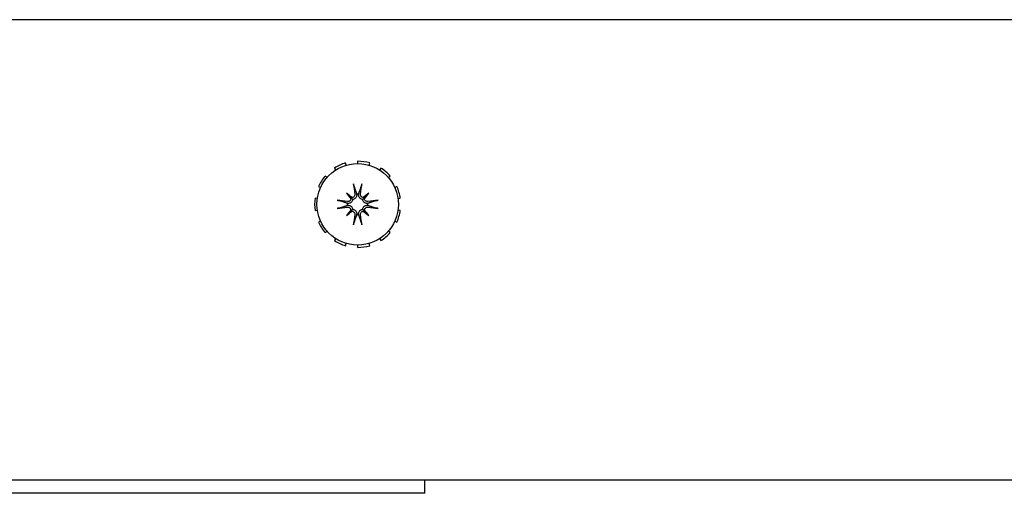
# Model space of a CAD drawing. Units: inches. Extents: x 67 to 218, y 5 to 167.
# Drawn here: x 125 to 130, y 135 to 138 of the extents above; entities that cross this region are included whole.
import ezdxf

# ---------------------------------------------------------------- set-up
doc = ezdxf.new("R2010")
doc.units = ezdxf.units.IN
doc.header["$LTSCALE"] = 8
doc.header["$MEASUREMENT"] = 0

msp = doc.modelspace()

# ---------------------------------------------------------------- linework, layer by layer
for p, q in [((137.8497, 137.5529), (124.1603, 137.5529)), ((126.5453, 136.8884), (126.5423, 136.8983)), ((126.5978, 136.9063), (126.5978, 136.896)), ((126.6503, 136.8884), (126.6533, 136.8983)), ((126.4914, 136.8751), (126.497, 136.8664)), ((126.7042, 136.8751), (126.6986, 136.8664)), ((126.4569, 136.8316), (126.449, 136.8384)), ((126.7387, 136.8316), (126.7466, 136.8384)), ((126.4187, 136.7912), (126.4282, 136.7869)), ((126.5466, 136.7607), (126.5681, 136.7392)), ((126.649, 136.7607), (126.6275, 136.7392)), ((126.7769, 136.7912), (126.7674, 136.7869)), ((126.4132, 136.736), (126.403, 136.7375)), ((126.7824, 136.736), (126.7926, 136.7375)), ((126.403, 136.6815), (126.4132, 136.6829)), ((126.5466, 136.6583), (126.5681, 136.6797)), ((126.649, 136.6583), (126.6275, 136.6797)), ((126.7926, 136.6815), (126.7824, 136.6829)), ((126.4282, 136.632), (126.4187, 136.6277)), ((126.7674, 136.632), (126.7769, 136.6277)), ((126.449, 136.5806), (126.4569, 136.5873)), ((126.7466, 136.5806), (126.7387, 136.5873)), ((126.497, 136.5526), (126.4914, 136.5439)), ((126.5423, 136.5206), (126.5453, 136.5305)), ((126.6533, 136.5206), (126.6503, 136.5305)), ((126.6986, 136.5526), (126.7042, 136.5439)), ((126.5978, 136.523), (126.5978, 136.5126)), ((153.4103, 135.4495), (124.2853, 135.4495)), ((126.9043, 135.3895), (126.9043, 135.4495)), ((126.7793, 135.3895), (123.9506, 135.3895)), ((126.9043, 135.3895), (126.7793, 135.3895))]:
    msp.add_line(p, q)
msp.add_circle((126.5978, 136.7095), 0.1865)
for centre, radius, start, end in [((126.5978, 136.7095), 0.1969, 106.3636, 122.7273), ((126.5978, 136.7095), 0.1969, 73.6364, 90), ((126.5978, 136.7095), 0.1969, 40.9091, 57.2727), ((126.5978, 136.7095), 0.1969, 139.0909, 155.4545), ((126.5978, 136.7095), 0.0472, 84.3409, 95.6591), ((126.5978, 136.7095), 0.1969, 8.1818, 24.5455), ((126.5978, 136.7095), 0.1969, 171.8182, 188.1818), ((126.5978, 136.7095), 0.0472, 174.3409, 185.6591), ((126.5978, 136.7095), 0.0472, 354.3409, 5.6591), ((126.5978, 136.7095), 0.1969, 335.4545, 351.8182), ((126.5978, 136.7095), 0.1969, 204.5455, 220.9091), ((126.5978, 136.7095), 0.0472, 264.3409, 275.6591), ((126.5978, 136.7095), 0.1969, 302.7273, 319.0909), ((126.5978, 136.7095), 0.1969, 237.2727, 253.6364), ((126.5978, 136.7095), 0.1969, 270, 286.3636), ((126.8091, 135.4957), 0.1063, 333.698, 334.196)]:
    msp.add_arc(centre, radius, start, end)
for centre, major_axis, ratio, start_param, end_param in [((126.6125, 136.7117), (0.0359, -0.2393), 0.087156, 4.307732, 4.513383), ((126.5831, 136.7117), (0.0359, 0.2393), 0.087156, 4.911395, 5.117046), ((126.6236, 136.7314), (-0.1554, 0.1829), 0.173648, 1.265387, 1.404598), ((126.5759, 136.6836), (0.1829, -0.1554), 0.173648, 1.736995, 1.876206), ((126.6197, 136.6836), (0.1829, 0.1554), 0.173648, 1.265387, 1.404598), ((126.572, 136.7314), (-0.1554, -0.1829), 0.173648, 1.736995, 1.876206), ((126.5956, 136.6948), (-0.2393, 0.0359), 0.087156, 4.911395, 5.117046), ((126.5576, 136.7392), (-0.00851, -0.00724), 0.868224, 1.956181, 2.370062), ((126.5681, 136.7497), (-0.00724, -0.00851), 0.868224, 0.771531, 1.185412), ((126.6275, 136.7497), (-0.00724, 0.00851), 0.868224, 1.956181, 2.370062), ((126.638, 136.7392), (-0.00851, 0.00724), 0.868224, 0.771531, 1.185412), ((126.6, 136.6948), (-0.2393, -0.0359), 0.087156, 4.307732, 4.513383), ((126.5956, 136.7241), (0.2393, 0.0359), 0.087156, 4.307732, 4.513383), ((126.6236, 136.6875), (0.1554, 0.1829), 0.173648, 1.736995, 1.876206), ((126.5759, 136.7353), (-0.1829, -0.1554), 0.173648, 1.265387, 1.404598), ((126.5576, 136.6798), (0.00851, -0.00724), 0.868224, 0.771531, 1.185412), ((126.5681, 136.6692), (0.00724, -0.00851), 0.868224, 1.956181, 2.370062), ((126.6275, 136.6692), (0.00724, 0.00851), 0.868224, 0.771531, 1.185412), ((126.6197, 136.7353), (-0.1829, 0.1554), 0.173648, 1.736995, 1.876206), ((126.638, 136.6798), (0.00851, 0.00724), 0.868224, 1.956181, 2.370062), ((126.572, 136.6875), (0.1554, -0.1829), 0.173648, 1.265387, 1.404598), ((126.6, 136.7241), (0.2393, -0.0359), 0.087156, 4.911395, 5.117046), ((126.6125, 136.7073), (-0.0359, -0.2393), 0.087156, 4.911395, 5.117046), ((126.5831, 136.7073), (-0.0359, 0.2393), 0.087156, 4.307732, 4.513383)]:
    msp.add_ellipse(centre, major_axis=major_axis, ratio=ratio, start_param=start_param, end_param=end_param)
for points, knots in [([(126.581, 136.7926), (126.5809, 136.793), (126.5808, 136.7935), (126.5805, 136.7948), (126.5803, 136.7958), (126.5799, 136.7976), (126.5797, 136.7988), (126.5794, 136.8008), (126.5793, 136.802), (126.5792, 136.8029), (126.5791, 136.803), (126.5791, 136.803)], [0.07098193, 0.07098193, 0.07098193, 0.07098193, 0.07729689, 0.07729689, 0.08500196, 0.08500196, 0.09271457, 0.09271457, 0.100432, 0.100432, 0.10068472, 0.10068472, 0.10068472, 0.10068472]), ([(126.6165, 136.803), (126.6165, 136.803), (126.6165, 136.8029), (126.6163, 136.802), (126.6162, 136.8008), (126.6159, 136.7988), (126.6157, 136.7976), (126.6153, 136.7958), (126.6151, 136.7948), (126.6148, 136.7935), (126.6147, 136.793), (126.6146, 136.7926)], [0.02298942, 0.02298942, 0.02298942, 0.02298942, 0.02324214, 0.02324214, 0.03095957, 0.03095957, 0.03867218, 0.03867218, 0.04637725, 0.04637725, 0.05269221, 0.05269221, 0.05269221, 0.05269221]), ([(126.5849, 136.7559), (126.5851, 136.7543), (126.585, 136.7525), (126.5841, 136.749), (126.5833, 136.7474), (126.5813, 136.7447), (126.58, 136.7435), (126.577, 136.7417), (126.5753, 136.7411), (126.5732, 136.7408), (126.5727, 136.7407), (126.5722, 136.7407)], [0, 0, 0, 0, 0.0129304, 0.0129304, 0.02586079, 0.02586079, 0.03848371, 0.03848371, 0.05110663, 0.05110663, 0.05470553, 0.05470553, 0.05470553, 0.05470553]), ([(126.5931, 136.7564), (126.5932, 136.756), (126.5933, 136.7555), (126.5935, 136.7531), (126.5934, 136.7509), (126.5926, 136.7467), (126.5919, 136.7446), (126.5901, 136.7413), (126.589, 136.7397), (126.5863, 136.7368), (126.5847, 136.7355), (126.5814, 136.7336), (126.5795, 136.7328), (126.5769, 136.7321), (126.5761, 136.732), (126.5754, 136.7319)], [0.22104651, 0.22104651, 0.22104651, 0.22104651, 0.22504529, 0.22504529, 0.24203012, 0.24203012, 0.25901495, 0.25901495, 0.27343416, 0.27343416, 0.28785337, 0.28785337, 0.30227258, 0.30227258, 0.30795118, 0.30795118, 0.30795118, 0.30795118]), ([(126.6202, 136.7319), (126.6195, 136.732), (126.6187, 136.7321), (126.6161, 136.7328), (126.6142, 136.7336), (126.6109, 136.7355), (126.6093, 136.7368), (126.6066, 136.7397), (126.6055, 136.7413), (126.6037, 136.7446), (126.603, 136.7467), (126.6022, 136.7509), (126.6021, 136.7531), (126.6023, 136.755), (126.6023, 136.7555), (126.6024, 136.756), (126.6025, 136.7564)], [-0.08290589, -0.08290589, -0.08290589, -0.08290589, -0.07722729, -0.07722729, -0.06280808, -0.06280808, -0.04838887, -0.04838887, -0.03396966, -0.03396966, -0.01698483, -0.01698483, 0, 0, 0, 0.00399878, 0.00399878, 0.00399878, 0.00399878]), ([(126.6234, 136.7407), (126.6219, 136.7408), (126.6203, 136.7411), (126.6172, 136.7424), (126.6157, 136.7434), (126.6134, 136.7457), (126.6123, 136.7472), (126.611, 136.7505), (126.6106, 136.7522), (126.6106, 136.7545), (126.6106, 136.7552), (126.6107, 136.7559)], [0.02723419, 0.02723419, 0.02723419, 0.02723419, 0.03861353, 0.03861353, 0.05123114, 0.05123114, 0.06397485, 0.06397485, 0.07671856, 0.07671856, 0.08189881, 0.08189881, 0.08189881, 0.08189881]), ([(126.5043, 136.7281), (126.5043, 136.7281), (126.5043, 136.7281), (126.5053, 136.728), (126.5065, 136.7279), (126.5085, 136.7276), (126.5096, 136.7274), (126.5115, 136.727), (126.5125, 136.7268), (126.5137, 136.7265), (126.5143, 136.7263), (126.5147, 136.7262)], [0.02298942, 0.02298942, 0.02298942, 0.02298942, 0.02324214, 0.02324214, 0.03095957, 0.03095957, 0.03867218, 0.03867218, 0.04637725, 0.04637725, 0.05269221, 0.05269221, 0.05269221, 0.05269221]), ([(126.5754, 136.7319), (126.5753, 136.7311), (126.5751, 136.7304), (126.5744, 136.7277), (126.5737, 136.7258), (126.5717, 136.7226), (126.5705, 136.721), (126.5676, 136.7183), (126.566, 136.7172), (126.5626, 136.7154), (126.5606, 136.7146), (126.5564, 136.7138), (126.5542, 136.7137), (126.5522, 136.7139), (126.5518, 136.714), (126.5513, 136.714), (126.5508, 136.7141)], [-0.08290589, -0.08290589, -0.08290589, -0.08290589, -0.07722729, -0.07722729, -0.06280808, -0.06280808, -0.04838887, -0.04838887, -0.03396966, -0.03396966, -0.01698483, -0.01698483, 0, 0, 0, 0.00399878, 0.00399878, 0.00399878, 0.00399878]), ([(126.5666, 136.7351), (126.5665, 136.7336), (126.5662, 136.732), (126.5649, 136.7289), (126.5639, 136.7274), (126.5615, 136.725), (126.56, 136.724), (126.5568, 136.7226), (126.555, 136.7223), (126.5527, 136.7222), (126.552, 136.7223), (126.5514, 136.7224)], [0.02723419, 0.02723419, 0.02723419, 0.02723419, 0.03861353, 0.03861353, 0.05123114, 0.05123114, 0.06397485, 0.06397485, 0.07671856, 0.07671856, 0.08189881, 0.08189881, 0.08189881, 0.08189881]), ([(126.5681, 136.7392), (126.5687, 136.7386), (126.5693, 136.738), (126.572, 136.7353), (126.5737, 136.7336), (126.5754, 136.7319)], [-3.3815054, -3.3815054, -3.3815054, -3.3815054, -3.3429997, -3.3429997, -3.1753107, -3.1753107, -3.1753107, -3.1753107]), ([(126.6275, 136.7392), (126.6269, 136.7386), (126.6263, 136.738), (126.6236, 136.7353), (126.6219, 136.7336), (126.6202, 136.7319)], [-3.3815054, -3.3815054, -3.3815054, -3.3815054, -3.3429997, -3.3429997, -3.1753107, -3.1753107, -3.1753107, -3.1753107]), ([(126.6448, 136.7141), (126.6443, 136.714), (126.6438, 136.714), (126.6414, 136.7137), (126.6393, 136.7138), (126.635, 136.7146), (126.633, 136.7154), (126.6296, 136.7172), (126.628, 136.7183), (126.6251, 136.721), (126.6239, 136.7226), (126.6219, 136.7258), (126.6212, 136.7277), (126.6205, 136.7304), (126.6203, 136.7311), (126.6202, 136.7319)], [0.22104651, 0.22104651, 0.22104651, 0.22104651, 0.22504529, 0.22504529, 0.24203012, 0.24203012, 0.25901495, 0.25901495, 0.27343416, 0.27343416, 0.28785337, 0.28785337, 0.30227258, 0.30227258, 0.30795118, 0.30795118, 0.30795118, 0.30795118]), ([(126.6442, 136.7224), (126.6426, 136.7221), (126.6408, 136.7222), (126.6374, 136.7231), (126.6357, 136.7239), (126.6331, 136.7259), (126.6318, 136.7273), (126.63, 136.7303), (126.6294, 136.732), (126.6291, 136.7341), (126.629, 136.7346), (126.629, 136.7351)], [0, 0, 0, 0, 0.0128752, 0.0128752, 0.0257504, 0.0257504, 0.03842851, 0.03842851, 0.05110661, 0.05110661, 0.05470552, 0.05470552, 0.05470552, 0.05470552]), ([(126.6809, 136.7262), (126.6813, 136.7263), (126.6819, 136.7265), (126.6831, 136.7268), (126.6841, 136.727), (126.686, 136.7274), (126.6871, 136.7276), (126.6891, 136.7279), (126.6903, 136.728), (126.6913, 136.7281), (126.6913, 136.7281), (126.6913, 136.7281)], [0.07098193, 0.07098193, 0.07098193, 0.07098193, 0.07729689, 0.07729689, 0.08500196, 0.08500196, 0.09271457, 0.09271457, 0.100432, 0.100432, 0.10068472, 0.10068472, 0.10068472, 0.10068472]), ([(126.5147, 136.6927), (126.5143, 136.6926), (126.5137, 136.6924), (126.5125, 136.6921), (126.5115, 136.6919), (126.5096, 136.6916), (126.5085, 136.6914), (126.5065, 136.6911), (126.5053, 136.6909), (126.5043, 136.6908), (126.5043, 136.6908), (126.5043, 136.6908)], [0.07098193, 0.07098193, 0.07098193, 0.07098193, 0.07729689, 0.07729689, 0.08500196, 0.08500196, 0.09271457, 0.09271457, 0.100432, 0.100432, 0.10068472, 0.10068472, 0.10068472, 0.10068472]), ([(126.5508, 136.7048), (126.5513, 136.7049), (126.5518, 136.705), (126.5542, 136.7052), (126.5564, 136.7051), (126.5606, 136.7043), (126.5626, 136.7036), (126.566, 136.7018), (126.5676, 136.7007), (126.5705, 136.698), (126.5717, 136.6964), (126.5737, 136.6931), (126.5744, 136.6912), (126.5751, 136.6886), (126.5753, 136.6878), (126.5754, 136.687)], [0.22104651, 0.22104651, 0.22104651, 0.22104651, 0.22504529, 0.22504529, 0.24203012, 0.24203012, 0.25901495, 0.25901495, 0.27343416, 0.27343416, 0.28785337, 0.28785337, 0.30227258, 0.30227258, 0.30795118, 0.30795118, 0.30795118, 0.30795118]), ([(126.5514, 136.6966), (126.553, 136.6968), (126.5548, 136.6967), (126.5583, 136.6958), (126.5599, 136.695), (126.5626, 136.693), (126.5638, 136.6917), (126.5656, 136.6886), (126.5662, 136.6869), (126.5665, 136.6848), (126.5666, 136.6844), (126.5666, 136.6839)], [0, 0, 0, 0, 0.0129304, 0.0129304, 0.02586079, 0.02586079, 0.03848371, 0.03848371, 0.05110663, 0.05110663, 0.05470553, 0.05470553, 0.05470553, 0.05470553]), ([(126.5681, 136.6797), (126.5687, 136.6804), (126.5693, 136.681), (126.572, 136.6836), (126.5737, 136.6854), (126.5754, 136.687)], [-3.3815054, -3.3815054, -3.3815054, -3.3815054, -3.3429997, -3.3429997, -3.1753107, -3.1753107, -3.1753107, -3.1753107]), ([(126.5722, 136.6783), (126.5737, 136.6782), (126.5753, 136.6778), (126.5784, 136.6766), (126.5799, 136.6755), (126.5822, 136.6732), (126.5833, 136.6717), (126.5846, 136.6685), (126.585, 136.6667), (126.585, 136.6644), (126.585, 136.6637), (126.5849, 136.663)], [0.02723419, 0.02723419, 0.02723419, 0.02723419, 0.03861353, 0.03861353, 0.05123114, 0.05123114, 0.06397485, 0.06397485, 0.07671856, 0.07671856, 0.08189881, 0.08189881, 0.08189881, 0.08189881]), ([(126.5754, 136.687), (126.5761, 136.6869), (126.5769, 136.6868), (126.5795, 136.6861), (126.5814, 136.6853), (126.5847, 136.6834), (126.5863, 136.6822), (126.589, 136.6793), (126.5901, 136.6777), (126.5919, 136.6743), (126.5926, 136.6722), (126.5934, 136.668), (126.5935, 136.6659), (126.5933, 136.6639), (126.5933, 136.6634), (126.5932, 136.663), (126.5931, 136.6625)], [-0.08290589, -0.08290589, -0.08290589, -0.08290589, -0.07722729, -0.07722729, -0.06280808, -0.06280808, -0.04838887, -0.04838887, -0.03396966, -0.03396966, -0.01698483, -0.01698483, 0, 0, 0, 0.00399878, 0.00399878, 0.00399878, 0.00399878]), ([(126.6025, 136.6625), (126.6024, 136.663), (126.6023, 136.6634), (126.6021, 136.6659), (126.6022, 136.668), (126.603, 136.6722), (126.6037, 136.6743), (126.6055, 136.6777), (126.6066, 136.6793), (126.6093, 136.6822), (126.6109, 136.6834), (126.6142, 136.6853), (126.6161, 136.6861), (126.6187, 136.6868), (126.6195, 136.6869), (126.6202, 136.687)], [0.22104651, 0.22104651, 0.22104651, 0.22104651, 0.22504529, 0.22504529, 0.24203012, 0.24203012, 0.25901495, 0.25901495, 0.27343416, 0.27343416, 0.28785337, 0.28785337, 0.30227258, 0.30227258, 0.30795118, 0.30795118, 0.30795118, 0.30795118]), ([(126.6107, 136.663), (126.6105, 136.6647), (126.6106, 136.6665), (126.6115, 136.6699), (126.6123, 136.6716), (126.6143, 136.6742), (126.6156, 136.6755), (126.6186, 136.6773), (126.6203, 136.6779), (126.6224, 136.6782), (126.6229, 136.6782), (126.6234, 136.6783)], [0, 0, 0, 0, 0.0129304, 0.0129304, 0.02586079, 0.02586079, 0.03848371, 0.03848371, 0.05110663, 0.05110663, 0.05470553, 0.05470553, 0.05470553, 0.05470553]), ([(126.6202, 136.687), (126.6203, 136.6878), (126.6205, 136.6886), (126.6212, 136.6912), (126.6219, 136.6931), (126.6239, 136.6964), (126.6251, 136.698), (126.628, 136.7007), (126.6296, 136.7018), (126.633, 136.7036), (126.635, 136.7043), (126.6393, 136.7051), (126.6414, 136.7052), (126.6434, 136.705), (126.6438, 136.705), (126.6443, 136.7049), (126.6448, 136.7048)], [-0.08290589, -0.08290589, -0.08290589, -0.08290589, -0.07722729, -0.07722729, -0.06280808, -0.06280808, -0.04838887, -0.04838887, -0.03396966, -0.03396966, -0.01698483, -0.01698483, 0, 0, 0, 0.00399878, 0.00399878, 0.00399878, 0.00399878]), ([(126.6275, 136.6797), (126.6269, 136.6804), (126.6263, 136.681), (126.6236, 136.6836), (126.6219, 136.6854), (126.6202, 136.687)], [-3.3815054, -3.3815054, -3.3815054, -3.3815054, -3.3429997, -3.3429997, -3.1753107, -3.1753107, -3.1753107, -3.1753107]), ([(126.629, 136.6839), (126.6291, 136.6854), (126.6294, 136.6869), (126.6307, 136.69), (126.6317, 136.6915), (126.6341, 136.6939), (126.6356, 136.6949), (126.6388, 136.6963), (126.6406, 136.6967), (126.6429, 136.6967), (126.6436, 136.6967), (126.6442, 136.6966)], [0.0272321, 0.0272321, 0.0272321, 0.0272321, 0.03854616, 0.03854616, 0.05123111, 0.05123111, 0.06397482, 0.06397482, 0.07671853, 0.07671853, 0.08189878, 0.08189878, 0.08189878, 0.08189878]), ([(126.6913, 136.6908), (126.6913, 136.6908), (126.6913, 136.6908), (126.6903, 136.6909), (126.6891, 136.6911), (126.6871, 136.6914), (126.686, 136.6916), (126.6841, 136.6919), (126.6831, 136.6921), (126.6819, 136.6924), (126.6813, 136.6926), (126.6809, 136.6927)], [0.02298942, 0.02298942, 0.02298942, 0.02298942, 0.02324214, 0.02324214, 0.03095957, 0.03095957, 0.03867218, 0.03867218, 0.04637725, 0.04637725, 0.05269221, 0.05269221, 0.05269221, 0.05269221]), ([(126.5791, 136.6159), (126.5791, 136.616), (126.5792, 136.616), (126.5793, 136.617), (126.5794, 136.6181), (126.5797, 136.6201), (126.5799, 136.6213), (126.5803, 136.6231), (126.5805, 136.6241), (126.5808, 136.6254), (126.5809, 136.626), (126.581, 136.6263)], [0.02298942, 0.02298942, 0.02298942, 0.02298942, 0.02324214, 0.02324214, 0.03095957, 0.03095957, 0.03867218, 0.03867218, 0.04637725, 0.04637725, 0.05269221, 0.05269221, 0.05269221, 0.05269221]), ([(126.6146, 136.6263), (126.6147, 136.626), (126.6148, 136.6254), (126.6151, 136.6241), (126.6153, 136.6231), (126.6157, 136.6213), (126.6159, 136.6201), (126.6162, 136.6181), (126.6163, 136.617), (126.6165, 136.616), (126.6165, 136.616), (126.6165, 136.6159)], [0.07098193, 0.07098193, 0.07098193, 0.07098193, 0.07729689, 0.07729689, 0.08500196, 0.08500196, 0.09271457, 0.09271457, 0.100432, 0.100432, 0.10068472, 0.10068472, 0.10068472, 0.10068472])]:
    msp.add_open_spline(points, degree=3, knots=knots)
for points, weights in [([(126.581, 136.7926), (126.5886, 136.7701), (126.5929, 136.7571)], [1.00556618949, 1.04390169566, 1.00219831115]), ([(126.6027, 136.7571), (126.607, 136.7701), (126.6146, 136.7926)], [1.00219831115, 1.04390169566, 1.00556618949]), ([(126.5502, 136.7143), (126.5372, 136.7187), (126.5147, 136.7262)], [1.00219831115, 1.04390169566, 1.00556618949]), ([(126.6809, 136.7262), (126.6584, 136.7187), (126.6454, 136.7143)], [1.00556618949, 1.04390169566, 1.00219831115]), ([(126.5147, 136.6927), (126.5372, 136.7003), (126.5502, 136.7046)], [1.00556618949, 1.04390169566, 1.00219831115]), ([(126.6454, 136.7046), (126.6584, 136.7003), (126.6809, 136.6927)], [1.00219831115, 1.04390169566, 1.00556618949]), ([(126.5929, 136.6618), (126.5886, 136.6489), (126.581, 136.6263)], [1.00219831115, 1.04390169566, 1.00556618949]), ([(126.6146, 136.6263), (126.607, 136.6489), (126.6027, 136.6618)], [1.00556618949, 1.04390169566, 1.00219831115])]:
    msp.add_rational_spline(points, weights, degree=2)
for points in [[(126.5929, 136.7571), (126.593, 136.7569), (126.5931, 136.7567), (126.5931, 136.7564)], [(126.6025, 136.7564), (126.6025, 136.7567), (126.6026, 136.7569), (126.6027, 136.7571)], [(126.5508, 136.7141), (126.5506, 136.7142), (126.5504, 136.7143), (126.5502, 136.7143)], [(126.6454, 136.7143), (126.6452, 136.7143), (126.645, 136.7142), (126.6448, 136.7141)], [(126.5502, 136.7046), (126.5504, 136.7047), (126.5506, 136.7047), (126.5508, 136.7048)], [(126.6448, 136.7048), (126.645, 136.7047), (126.6452, 136.7047), (126.6454, 136.7046)], [(126.5931, 136.6625), (126.5931, 136.6623), (126.593, 136.6621), (126.5929, 136.6618)], [(126.6027, 136.6618), (126.6026, 136.6621), (126.6025, 136.6623), (126.6025, 136.6625)]]:
    msp.add_open_spline(points, degree=3)

doc.saveas('drawing.dxf')
